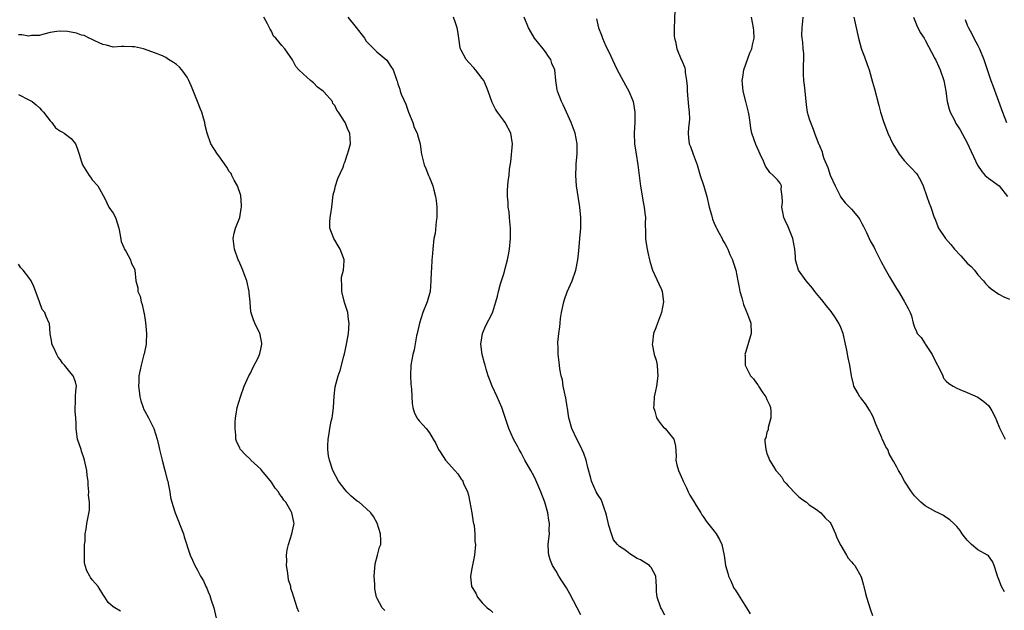
# Model space of a CAD drawing. Units: inches. Extents: x 2679000 to 2682000, y 1536461 to 1539000.
# Drawn here: x 2679677 to 2679864, y 1537603 to 1537715 of the extents above; entities that cross this region are included whole.
import ezdxf

# ---------------------------------------------------------------- set-up
doc = ezdxf.new("R2010")
doc.units = ezdxf.units.IN
doc.header["$MEASUREMENT"] = 0
doc.layers.add('LD26791536_2ft', color=63, linetype='Continuous')

msp = doc.modelspace()

# ---------------------------------------------------------------- linework, layer by layer
at = {"layer": 'LD26791536_2ft'}
for points, elevation in [([(2679801.56, 1537718.44), (2679801.47, 1537714.53), (2679801.39, 1537713), (2679801.42, 1537711.42), (2679801.46, 1537711), (2679801.62, 1537710.38), (2679801.88, 1537709), (2679802.73, 1537707), (2679802.82, 1537706.82), (2679803.39, 1537705.39), (2679803.46, 1537705), (2679803.5, 1537704.5), (2679803.75, 1537703), (2679803.83, 1537701.83), (2679803.84, 1537701), (2679804.08, 1537698.08), (2679804.24, 1537697), (2679804.3, 1537695.7), (2679804.25, 1537695), (2679804.1, 1537694.1), (2679804.05, 1537693), (2679804.13, 1537692.13), (2679804.25, 1537691), (2679804.47, 1537690.47), (2679804.99, 1537689), (2679805.74, 1537687), (2679806.33, 1537685), (2679807, 1537682.94), (2679807.56, 1537681), (2679808.05, 1537679), (2679808.46, 1537677.54), (2679808.67, 1537676.67), (2679809, 1537675.95), (2679809.27, 1537675.27), (2679809.4, 1537675), (2679809.93, 1537674.07), (2679810.49, 1537673), (2679810.64, 1537672.64), (2679811, 1537672.09), (2679811.37, 1537671.37), (2679811.6, 1537671), (2679811.98, 1537669.98), (2679812.45, 1537669), (2679812.57, 1537668.57), (2679813.08, 1537667), (2679813.5, 1537665), (2679813.72, 1537663.72), (2679813.87, 1537663), (2679814.21, 1537661.79), (2679814.4, 1537661), (2679814.54, 1537660.54), (2679815.13, 1537659.13), (2679815.2, 1537659), (2679815.67, 1537657.67), (2679815.95, 1537657), (2679816.01, 1537655), (2679815, 1537651.58), (2679814.81, 1537651), (2679814.83, 1537650.83), (2679814.86, 1537649), (2679815, 1537648.77), (2679815.85, 1537647), (2679816.44, 1537646.44), (2679817, 1537645.61), (2679817.29, 1537645.29), (2679817.42, 1537645), (2679818.22, 1537643.78), (2679818.79, 1537643), (2679819, 1537642.49), (2679819.5, 1537641.5), (2679819.64, 1537641), (2679819.71, 1537640.29), (2679819.74, 1537639), (2679819.21, 1537637.21), (2679819.2, 1537636.8), (2679819, 1537636.22), (2679818.75, 1537635.25), (2679818.61, 1537635), (2679818.62, 1537634.62), (2679818.78, 1537633), (2679818.82, 1537632.82), (2679819, 1537632.28), (2679819.34, 1537631.34), (2679819.5, 1537631), (2679820.21, 1537629.79), (2679820.7, 1537629), (2679820.85, 1537628.85), (2679821.79, 1537627.79), (2679822.21, 1537627), (2679822.6, 1537626.6), (2679823, 1537626.11), (2679824.51, 1537624.51), (2679825, 1537624.07), (2679825.6, 1537623.6), (2679826.5, 1537623), (2679827, 1537622.54), (2679828.37, 1537621.63), (2679829.23, 1537621), (2679830.02, 1537620.02), (2679831, 1537619.19), (2679831.13, 1537619), (2679832.02, 1537617), (2679832.27, 1537616.27), (2679833, 1537614.8), (2679834.05, 1537613), (2679834.37, 1537612.37), (2679835, 1537611.7), (2679835.32, 1537611.31), (2679835.64, 1537611), (2679836.87, 1537608.87), (2679837, 1537608.43), (2679837.31, 1537607.31), (2679837.35, 1537607), (2679837.7, 1537605.7), (2679837.86, 1537605), (2679838.61, 1537602.61), (2679839, 1537601.52)], 8728), ([(2679746.48, 1537602.48), (2679745.99, 1537603), (2679745, 1537604.85), (2679744.94, 1537605), (2679744.6, 1537606.6), (2679744.59, 1537607), (2679744.61, 1537607.39), (2679744.47, 1537609), (2679744.66, 1537611.34), (2679745.15, 1537613), (2679745.51, 1537614.49), (2679745.73, 1537615), (2679745.78, 1537615.78), (2679745.72, 1537617), (2679745.05, 1537619.05), (2679744.33, 1537620.33), (2679743.87, 1537621), (2679743, 1537621.85), (2679741.62, 1537623), (2679741.24, 1537623.24), (2679740.14, 1537624.14), (2679739.3, 1537625), (2679739, 1537625.34), (2679737.7, 1537627), (2679736.63, 1537629), (2679735.99, 1537631), (2679735.83, 1537631.83), (2679735.73, 1537633), (2679735.7, 1537633.7), (2679735.76, 1537635), (2679735.95, 1537636.05), (2679736.07, 1537637), (2679736.36, 1537638.36), (2679736.53, 1537639), (2679736.61, 1537639.39), (2679736.77, 1537641), (2679736.88, 1537643.12), (2679737.08, 1537644.92), (2679737.65, 1537647), (2679738.01, 1537647.99), (2679738.73, 1537650.73), (2679738.86, 1537651.14), (2679739, 1537651.73), (2679739.32, 1537653.32), (2679739.61, 1537655), (2679739.75, 1537657), (2679739.65, 1537657.65), (2679739.48, 1537659), (2679738.88, 1537660.88), (2679738.35, 1537663), (2679738.37, 1537664.37), (2679738.3, 1537665), (2679738.3, 1537665.7), (2679738.66, 1537667), (2679738.81, 1537668.81), (2679738.79, 1537669), (2679738.64, 1537669.35), (2679738.05, 1537671), (2679737.67, 1537671.67), (2679737, 1537672.72), (2679736.84, 1537673), (2679736.08, 1537675), (2679736.07, 1537676.07), (2679736.11, 1537677), (2679736.27, 1537677.73), (2679736.45, 1537679), (2679736.71, 1537681.29), (2679737, 1537682.4), (2679737.13, 1537683), (2679737.61, 1537684.39), (2679738.58, 1537686.58), (2679738.73, 1537687), (2679738.77, 1537687.23), (2679739, 1537687.64), (2679739.32, 1537688.68), (2679739.44, 1537689), (2679739.63, 1537689.63), (2679739.99, 1537691), (2679739.85, 1537693), (2679739.57, 1537693.57), (2679739, 1537695.04), (2679737.74, 1537697), (2679737.4, 1537697.4), (2679737, 1537698.23), (2679736.66, 1537698.66), (2679736.56, 1537699), (2679735, 1537700.79), (2679734.89, 1537700.89), (2679734.82, 1537701), (2679733.77, 1537701.76), (2679733, 1537702.56), (2679732.72, 1537702.72), (2679732.44, 1537703), (2679731, 1537704.23), (2679730.18, 1537705), (2679729.66, 1537705.66), (2679729, 1537706.91), (2679727.57, 1537709), (2679727, 1537709.61), (2679725.82, 1537711), (2679725.42, 1537711.42), (2679725, 1537712.34), (2679724.73, 1537712.73), (2679724.64, 1537713), (2679724.27, 1537713.73), (2679723.56, 1537715)], 8738), ([(2679739.49, 1537715), (2679741.08, 1537713.08), (2679742.65, 1537711), (2679743, 1537710.47), (2679744.4, 1537709), (2679745, 1537708.43), (2679746.88, 1537706.88), (2679747.68, 1537705.68), (2679748.12, 1537705), (2679748.64, 1537703.36), (2679748.79, 1537703), (2679748.86, 1537702.86), (2679749, 1537702.38), (2679749.38, 1537701.38), (2679749.43, 1537701), (2679749.62, 1537700.38), (2679750.49, 1537698.49), (2679751, 1537697), (2679751.8, 1537695), (2679752.1, 1537694.1), (2679752.64, 1537693), (2679752.7, 1537692.7), (2679753, 1537691.62), (2679753.2, 1537691), (2679753.4, 1537689.4), (2679753.47, 1537689), (2679753.95, 1537687), (2679754.31, 1537686.31), (2679754.82, 1537685), (2679755, 1537684.63), (2679755.62, 1537683), (2679755.8, 1537682.2), (2679756.15, 1537681), (2679756.25, 1537680.25), (2679756.38, 1537679), (2679756.36, 1537677.64), (2679756.35, 1537677), (2679756.23, 1537676.23), (2679756.03, 1537673.97), (2679755.83, 1537673), (2679755.61, 1537671), (2679755.52, 1537669.52), (2679755.45, 1537669), (2679755.37, 1537667.37), (2679755.29, 1537666.71), (2679755.25, 1537665), (2679755.09, 1537663), (2679754.54, 1537661), (2679753.73, 1537659), (2679753.06, 1537657), (2679752.66, 1537655), (2679752.54, 1537654.54), (2679752.06, 1537651.94), (2679751.81, 1537651), (2679751.45, 1537649), (2679751.37, 1537647), (2679751.47, 1537645.47), (2679751.56, 1537644.44), (2679751.71, 1537641.71), (2679751.83, 1537641), (2679752.08, 1537640.08), (2679752.61, 1537639), (2679752.76, 1537638.76), (2679753, 1537638.46), (2679753.71, 1537637.71), (2679754.35, 1537637), (2679755, 1537636.19), (2679755.67, 1537635), (2679756.17, 1537634.17), (2679756.69, 1537633), (2679757, 1537632.57), (2679758.01, 1537631), (2679759.78, 1537629), (2679760.37, 1537628.37), (2679761, 1537627.38), (2679761.18, 1537627.18), (2679761.28, 1537627), (2679761.44, 1537626.56), (2679762.17, 1537625), (2679762.38, 1537624.38), (2679762.64, 1537623), (2679762.99, 1537621), (2679763.24, 1537619.24), (2679763.43, 1537618.57), (2679763.59, 1537617), (2679763.59, 1537615.59), (2679763.71, 1537615), (2679763.54, 1537613), (2679763, 1537610.43), (2679762.75, 1537609), (2679762.94, 1537607), (2679763.76, 1537605.76), (2679764.09, 1537605), (2679765, 1537603.94), (2679765.91, 1537603), (2679766.53, 1537602.53), (2679767, 1537602.1)], 8736), ([(2679783.67, 1537601.67), (2679782.97, 1537603), (2679781.63, 1537605.63), (2679781, 1537606.77), (2679780.09, 1537608.09), (2679779.49, 1537609), (2679779, 1537609.92), (2679778.34, 1537611), (2679777.95, 1537611.95), (2679777.62, 1537613), (2679777.55, 1537613.55), (2679777.52, 1537615), (2679777.53, 1537615.53), (2679777.72, 1537617), (2679777.68, 1537617.68), (2679777.75, 1537619), (2679777.61, 1537619.61), (2679777.43, 1537621), (2679776.84, 1537623), (2679776.12, 1537625), (2679775.18, 1537627.18), (2679775, 1537627.5), (2679774.49, 1537628.49), (2679774.21, 1537629), (2679773.07, 1537631), (2679772.37, 1537632.37), (2679771.98, 1537633), (2679771.66, 1537633.66), (2679770.9, 1537635), (2679770.05, 1537637), (2679769.3, 1537639.3), (2679768.7, 1537641), (2679767.82, 1537643), (2679766.88, 1537645), (2679766.35, 1537646.35), (2679766.11, 1537647), (2679765.76, 1537648.24), (2679765.52, 1537649), (2679765.41, 1537649.41), (2679765, 1537651), (2679764.73, 1537653), (2679765.04, 1537655), (2679765.62, 1537656.38), (2679766.92, 1537658.92), (2679767, 1537659.12), (2679767.59, 1537661), (2679767.88, 1537662.12), (2679768.07, 1537663), (2679768.46, 1537664.46), (2679769, 1537666.16), (2679769.22, 1537666.78), (2679769.34, 1537667.34), (2679769.79, 1537669), (2679769.95, 1537669.95), (2679770.15, 1537671), (2679770.37, 1537673), (2679770.34, 1537673.66), (2679770.35, 1537675), (2679770.25, 1537676.25), (2679770.16, 1537677), (2679770.07, 1537678.07), (2679769.93, 1537679), (2679769.91, 1537679.91), (2679769.77, 1537681), (2679769.78, 1537682.22), (2679769.93, 1537683.93), (2679770.09, 1537685), (2679770.17, 1537686.17), (2679770.42, 1537687.58), (2679770.74, 1537691), (2679770.43, 1537693), (2679769.36, 1537695), (2679769, 1537695.49), (2679767.87, 1537697), (2679767.53, 1537697.53), (2679766.85, 1537698.85), (2679766.11, 1537701), (2679765.81, 1537701.81), (2679765.26, 1537703), (2679765, 1537703.39), (2679763.69, 1537705), (2679763.4, 1537705.4), (2679762.42, 1537706.42), (2679761.93, 1537707), (2679761, 1537708.73), (2679760.87, 1537709), (2679760.82, 1537709.18), (2679760.53, 1537711), (2679760.35, 1537712.35), (2679760.21, 1537713), (2679759.92, 1537713.92), (2679759.51, 1537715)], 8734), ([(2679799.62, 1537601.62), (2679799, 1537602.81), (2679798.88, 1537603), (2679798.83, 1537603.17), (2679798.18, 1537605), (2679798.05, 1537606.05), (2679798.06, 1537607), (2679797.97, 1537607.97), (2679797.93, 1537609), (2679797, 1537610.61), (2679796.84, 1537610.84), (2679796.72, 1537611), (2679795, 1537612.11), (2679794.35, 1537612.35), (2679793, 1537613.24), (2679792.02, 1537613.98), (2679791, 1537614.61), (2679790.62, 1537615), (2679789.88, 1537615.88), (2679789.48, 1537617), (2679789, 1537618.57), (2679788.53, 1537620.53), (2679788.45, 1537621), (2679788.1, 1537621.9), (2679787.74, 1537623), (2679787.54, 1537623.54), (2679787, 1537624.37), (2679786.62, 1537625), (2679785.73, 1537627), (2679785.56, 1537627.56), (2679785, 1537629.62), (2679784.67, 1537631), (2679784.24, 1537632.24), (2679783.63, 1537633.63), (2679782.91, 1537635), (2679782, 1537637), (2679781.42, 1537639), (2679781.13, 1537640.87), (2679781.11, 1537641.11), (2679780.83, 1537642.83), (2679780.8, 1537643), (2679780.71, 1537643.29), (2679780.34, 1537645), (2679780.23, 1537646.23), (2679779.95, 1537647), (2679779.7, 1537648.3), (2679779.67, 1537649), (2679779.56, 1537649.56), (2679779.38, 1537651), (2679779.42, 1537652.58), (2679779.33, 1537653), (2679779.3, 1537653.3), (2679779.49, 1537655), (2679779.72, 1537656.28), (2679779.75, 1537657), (2679779.85, 1537657.85), (2679780.05, 1537659), (2679780.44, 1537661), (2679780.56, 1537661.44), (2679781.09, 1537662.91), (2679782.03, 1537665), (2679782.72, 1537667), (2679783.1, 1537669), (2679783.29, 1537670.71), (2679783.5, 1537673), (2679783.67, 1537675), (2679783.68, 1537677), (2679783.49, 1537679), (2679783.41, 1537679.41), (2679782.87, 1537683), (2679782.75, 1537685), (2679782.82, 1537686.82), (2679782.81, 1537687.19), (2679782.99, 1537689), (2679783, 1537691), (2679782.63, 1537693), (2679781.88, 1537695), (2679781, 1537696.96), (2679780.35, 1537698.35), (2679780.01, 1537699), (2679779.27, 1537701), (2679779.22, 1537701.22), (2679778.95, 1537703), (2679778.73, 1537705), (2679778.2, 1537706.2), (2679777.98, 1537707), (2679777.57, 1537707.57), (2679777, 1537708.43), (2679776.55, 1537709), (2679774.89, 1537711), (2679774.22, 1537712.22), (2679773.76, 1537713), (2679772.91, 1537715)], 8732), ([(2679786.67, 1537714.67), (2679787.02, 1537713), (2679787.59, 1537711.59), (2679787.8, 1537711), (2679788.46, 1537709.54), (2679789, 1537708.42), (2679790.08, 1537706.08), (2679790.6, 1537705), (2679792.13, 1537702.13), (2679792.8, 1537701), (2679793, 1537700.56), (2679793.62, 1537699), (2679793.81, 1537697.81), (2679793.92, 1537697), (2679793.9, 1537695.9), (2679793.91, 1537695), (2679793.89, 1537694.11), (2679793.83, 1537693), (2679793.89, 1537691), (2679794.18, 1537689), (2679794.52, 1537687), (2679795.03, 1537682.97), (2679795.58, 1537679.58), (2679795.72, 1537679), (2679795.82, 1537677.82), (2679795.95, 1537677), (2679795.91, 1537675.91), (2679795.98, 1537674.02), (2679795.97, 1537673), (2679796.08, 1537672.08), (2679796.26, 1537671), (2679796.38, 1537670.38), (2679796.72, 1537669), (2679796.76, 1537668.76), (2679797.22, 1537667.22), (2679797.29, 1537667), (2679798.46, 1537664.46), (2679799, 1537663.33), (2679799.13, 1537663), (2679799.38, 1537661), (2679799, 1537658.99), (2679798.2, 1537657), (2679797.93, 1537656.07), (2679797.47, 1537655), (2679797.26, 1537653.26), (2679797.24, 1537653), (2679797.62, 1537651), (2679797.95, 1537649.95), (2679798.16, 1537649), (2679798.2, 1537647.8), (2679798.29, 1537647), (2679798.02, 1537645), (2679797.87, 1537644.13), (2679797.63, 1537643), (2679797.51, 1537641.51), (2679797.49, 1537641), (2679797.73, 1537640.27), (2679798.05, 1537639), (2679798.43, 1537638.43), (2679799, 1537637.68), (2679799.32, 1537637.32), (2679799.66, 1537637), (2679801.36, 1537635), (2679801.65, 1537633.65), (2679801.76, 1537631.76), (2679801.68, 1537631), (2679801.87, 1537630.13), (2679802.23, 1537629), (2679802.49, 1537628.49), (2679803, 1537627.34), (2679803.13, 1537627), (2679803.71, 1537625.71), (2679804.05, 1537625), (2679804.37, 1537624.37), (2679805.13, 1537623.13), (2679805.59, 1537622.41), (2679806.45, 1537621), (2679806.64, 1537620.64), (2679807, 1537620.12), (2679807.44, 1537619.44), (2679809, 1537617.52), (2679809.39, 1537617), (2679809.96, 1537615.96), (2679810.44, 1537615), (2679810.88, 1537612.88), (2679811.12, 1537611), (2679811.58, 1537609.58), (2679811.71, 1537609), (2679812.13, 1537608.13), (2679812.6, 1537607), (2679812.74, 1537606.74), (2679813, 1537606.3), (2679813.52, 1537605.52), (2679813.83, 1537605), (2679815.14, 1537603), (2679815.83, 1537601.83)], 8730), ([(2679864.02, 1537606.02), (2679863.51, 1537607), (2679863, 1537608.38), (2679862.72, 1537609), (2679862.57, 1537609.43), (2679862.12, 1537611), (2679861.79, 1537611.79), (2679861, 1537612.86), (2679860.85, 1537613), (2679859, 1537614), (2679857.8, 1537615), (2679857, 1537615.82), (2679856.44, 1537616.44), (2679856.01, 1537617), (2679855.64, 1537617.64), (2679855, 1537618.39), (2679854.44, 1537619), (2679853.7, 1537619.7), (2679853, 1537620.1), (2679852.47, 1537620.47), (2679851.46, 1537621), (2679851, 1537621.2), (2679849, 1537622.31), (2679848.15, 1537623), (2679847.58, 1537623.58), (2679847, 1537624.24), (2679846.42, 1537625), (2679845.1, 1537627), (2679844.36, 1537628.36), (2679843.97, 1537629), (2679843.65, 1537629.65), (2679843, 1537630.78), (2679842.89, 1537631), (2679842.2, 1537632.2), (2679841.9, 1537633), (2679841.53, 1537633.53), (2679840.89, 1537634.89), (2679840.87, 1537635), (2679840.8, 1537635.2), (2679839.71, 1537637.71), (2679839.21, 1537639), (2679839, 1537639.44), (2679838.44, 1537640.44), (2679837.68, 1537641.68), (2679837, 1537642.58), (2679836.78, 1537642.78), (2679836.6, 1537643), (2679836.17, 1537643.83), (2679835.48, 1537645), (2679835.38, 1537645.38), (2679835.06, 1537647), (2679834.71, 1537649), (2679834.37, 1537650.37), (2679834.16, 1537651.84), (2679833.91, 1537653), (2679833.45, 1537655), (2679833, 1537656.14), (2679832.61, 1537657), (2679832, 1537658), (2679831.19, 1537659.19), (2679830.28, 1537660.28), (2679829.39, 1537661.39), (2679829, 1537661.86), (2679828.09, 1537663), (2679827.62, 1537663.62), (2679826.43, 1537665), (2679824.98, 1537667), (2679824.51, 1537668.51), (2679824.42, 1537669), (2679824.38, 1537669.62), (2679824.25, 1537671), (2679823.87, 1537673), (2679823, 1537675.23), (2679822.43, 1537676.43), (2679822.21, 1537677), (2679822.01, 1537678.01), (2679821.82, 1537679), (2679821.91, 1537679.91), (2679821.9, 1537681), (2679821.7, 1537682.3), (2679821.74, 1537683), (2679821.5, 1537683.5), (2679821, 1537684.15), (2679820.2, 1537685), (2679819.54, 1537685.54), (2679818.71, 1537686.72), (2679818.31, 1537687.69), (2679817.69, 1537689), (2679816.88, 1537690.88), (2679816.15, 1537693), (2679815.93, 1537693.93), (2679815.82, 1537695), (2679815.64, 1537696.36), (2679815.52, 1537697), (2679815, 1537699.03), (2679814.47, 1537701), (2679814.36, 1537702.36), (2679814.32, 1537703), (2679814.39, 1537703.61), (2679814.63, 1537705), (2679815.76, 1537708.24), (2679816.12, 1537709), (2679816.25, 1537709.75), (2679816.58, 1537711), (2679816.48, 1537712.48), (2679816.43, 1537713), (2679816.07, 1537715)], 8726), ([(2679825.8, 1537715), (2679825.75, 1537714.25), (2679825.6, 1537713), (2679825.57, 1537711.57), (2679825.61, 1537711), (2679825.73, 1537710.27), (2679825.8, 1537709), (2679825.9, 1537708.1), (2679825.92, 1537707), (2679825.88, 1537705.88), (2679825.88, 1537704.12), (2679825.94, 1537703), (2679826.08, 1537702.08), (2679826.16, 1537701), (2679826.41, 1537698.41), (2679826.63, 1537697), (2679827, 1537695.74), (2679827.24, 1537695), (2679827.75, 1537693.75), (2679828.04, 1537693), (2679828.64, 1537691.36), (2679828.79, 1537691), (2679828.87, 1537690.87), (2679829, 1537690.5), (2679829.45, 1537689.45), (2679829.55, 1537689), (2679829.79, 1537688.21), (2679830.52, 1537686.52), (2679831, 1537685.06), (2679831.94, 1537683), (2679832.87, 1537681.13), (2679832.94, 1537680.94), (2679833.82, 1537679.82), (2679835, 1537678.6), (2679836.33, 1537677), (2679836.61, 1537676.61), (2679837, 1537675.88), (2679837.33, 1537675.33), (2679837.86, 1537674.14), (2679838.41, 1537673), (2679838.6, 1537672.6), (2679839.31, 1537671.31), (2679839.45, 1537671), (2679840.63, 1537668.63), (2679841.33, 1537667.33), (2679842.23, 1537665.77), (2679842.78, 1537664.78), (2679843.56, 1537663.56), (2679843.94, 1537663), (2679845, 1537661.17), (2679845.11, 1537661), (2679845.78, 1537659.78), (2679846.14, 1537659), (2679846.38, 1537658.38), (2679846.74, 1537657), (2679847, 1537656.24), (2679847.38, 1537655.38), (2679847.5, 1537655), (2679848.23, 1537654.23), (2679849.03, 1537653.03), (2679849.09, 1537652.91), (2679850.34, 1537651), (2679851, 1537649.55), (2679851.71, 1537648.29), (2679852.33, 1537647), (2679852.51, 1537646.51), (2679853, 1537646), (2679853.51, 1537645.51), (2679854.32, 1537645), (2679855, 1537644.64), (2679855.58, 1537644.42), (2679857, 1537643.83), (2679859, 1537642.92), (2679860.1, 1537642.1), (2679861, 1537641.33), (2679861.29, 1537641), (2679861.66, 1537640.34), (2679862.37, 1537639), (2679862.51, 1537638.51), (2679863.11, 1537637.11), (2679863.36, 1537636.64), (2679864.19, 1537635)], 8724), ([(2679835.5, 1537715), (2679836.33, 1537711), (2679836.86, 1537709.14), (2679837, 1537708.72), (2679837.48, 1537707.48), (2679838.02, 1537706.02), (2679838.35, 1537705), (2679839, 1537702.68), (2679839.41, 1537701.41), (2679840.24, 1537698.24), (2679840.55, 1537697), (2679841.14, 1537695), (2679841.69, 1537693.69), (2679841.95, 1537693), (2679842.9, 1537691), (2679843.68, 1537689.68), (2679844.06, 1537689), (2679845, 1537687.84), (2679845.78, 1537687), (2679846.39, 1537686.39), (2679847.35, 1537685.35), (2679847.6, 1537685), (2679848.12, 1537684.12), (2679848.64, 1537683), (2679849.35, 1537681), (2679849.76, 1537679.76), (2679850.05, 1537679), (2679850.72, 1537677), (2679850.81, 1537676.81), (2679851.55, 1537675), (2679852.86, 1537673), (2679853.87, 1537671.87), (2679854.58, 1537671), (2679855.77, 1537669.77), (2679857, 1537668.37), (2679857.7, 1537667.7), (2679858.33, 1537667), (2679859, 1537666.13), (2679860.06, 1537665), (2679860.47, 1537664.47), (2679861, 1537663.91), (2679861.5, 1537663.5), (2679863, 1537662.48), (2679863.94, 1537661.94), (2679865, 1537661.5)], 8722), ([(2679846.77, 1537715), (2679847.42, 1537713.42), (2679848.08, 1537712.08), (2679848.81, 1537711), (2679849, 1537710.65), (2679850.86, 1537707.14), (2679851, 1537706.86), (2679851.57, 1537705.57), (2679851.84, 1537705), (2679852.56, 1537703), (2679852.94, 1537701), (2679853.19, 1537699), (2679853.54, 1537697.54), (2679853.74, 1537697), (2679854.54, 1537695.46), (2679854.84, 1537694.84), (2679855, 1537694.61), (2679855.61, 1537693.61), (2679857, 1537691.2), (2679858.95, 1537686.95), (2679859.73, 1537685.72), (2679860.41, 1537685), (2679861, 1537684.48), (2679863.03, 1537683.03), (2679864.62, 1537681)], 8720), ([(2679856.57, 1537714.57), (2679857, 1537713.46), (2679857.2, 1537713), (2679857.87, 1537711.87), (2679858.26, 1537711), (2679859, 1537709.62), (2679859.31, 1537709), (2679860.16, 1537707), (2679861, 1537704.32), (2679861.44, 1537703), (2679861.88, 1537701.88), (2679863.67, 1537697), (2679864.44, 1537695)], 8718), ([(2679730.22, 1537602.22), (2679729.9, 1537603), (2679729.28, 1537605), (2679729.18, 1537605.18), (2679729, 1537605.81), (2679728.67, 1537606.67), (2679728.67, 1537607), (2679728.26, 1537608.26), (2679728.19, 1537609), (2679728.06, 1537609.94), (2679727.88, 1537611), (2679727.9, 1537611.9), (2679727.85, 1537613), (2679727.99, 1537614.01), (2679728.23, 1537615), (2679728.9, 1537617), (2679729.26, 1537618.74), (2679729.3, 1537619), (2679729.22, 1537619.22), (2679729, 1537620.45), (2679728.89, 1537621), (2679728.77, 1537621.23), (2679727.72, 1537623), (2679727.38, 1537623.38), (2679727, 1537624.02), (2679726.55, 1537624.55), (2679726.31, 1537625), (2679725.7, 1537625.7), (2679725, 1537626.8), (2679723.21, 1537629), (2679723, 1537629.3), (2679721.12, 1537631), (2679721, 1537631.14), (2679720.04, 1537632.04), (2679719.16, 1537633), (2679719.1, 1537633.1), (2679719, 1537633.32), (2679718.42, 1537634.42), (2679718.27, 1537635), (2679718.26, 1537635.74), (2679718.09, 1537637), (2679718.14, 1537638.14), (2679718.18, 1537639), (2679718.28, 1537639.72), (2679718.53, 1537641), (2679719.12, 1537643), (2679719.85, 1537645), (2679720.73, 1537647), (2679721, 1537647.5), (2679721.48, 1537648.52), (2679722.54, 1537650.54), (2679722.76, 1537651), (2679722.79, 1537651.21), (2679723, 1537652.04), (2679723.18, 1537653), (2679723.17, 1537653.17), (2679723, 1537654.12), (2679722.84, 1537654.84), (2679722.79, 1537655), (2679721.85, 1537657), (2679721.59, 1537657.59), (2679721.11, 1537659.11), (2679720.94, 1537660.94), (2679720.95, 1537661), (2679720.75, 1537662.75), (2679720.75, 1537663), (2679720.31, 1537665), (2679719.87, 1537666.13), (2679719.58, 1537667), (2679718.81, 1537668.81), (2679718.71, 1537669), (2679718.01, 1537671), (2679717.77, 1537673), (2679717.96, 1537674.04), (2679718.17, 1537675), (2679718.98, 1537677.02), (2679719.29, 1537678.71), (2679719.33, 1537679), (2679719.32, 1537679.32), (2679719.17, 1537681.17), (2679718.54, 1537683), (2679717.92, 1537684.08), (2679717.49, 1537685), (2679717.34, 1537685.34), (2679717, 1537685.74), (2679716.53, 1537686.53), (2679715, 1537688.68), (2679714.75, 1537689), (2679714.08, 1537690.08), (2679713.48, 1537691), (2679712.79, 1537693), (2679712.45, 1537694.45), (2679712.38, 1537695), (2679712.13, 1537695.87), (2679711.78, 1537697), (2679711.55, 1537697.55), (2679711, 1537699.01), (2679709.86, 1537701.86), (2679709.35, 1537703), (2679709, 1537703.62), (2679707.99, 1537705), (2679707.54, 1537705.53), (2679707, 1537706.03), (2679706.4, 1537706.4), (2679705.48, 1537707), (2679705, 1537707.36), (2679704.35, 1537707.65), (2679703, 1537708.21), (2679700.76, 1537709), (2679699, 1537709.36), (2679698.59, 1537709.41), (2679697, 1537709.43), (2679696.55, 1537709.45), (2679695, 1537709.34), (2679693.69, 1537709.69), (2679693, 1537709.83), (2679691.51, 1537710.49), (2679691, 1537710.75), (2679690.45, 1537711), (2679689.5, 1537711.5), (2679689, 1537711.61), (2679688, 1537712), (2679686.31, 1537712.31), (2679685, 1537712.38), (2679684.3, 1537712.3), (2679683, 1537712.07), (2679681.81, 1537711.81), (2679681, 1537711.54), (2679679.51, 1537711.51), (2679679, 1537711.4), (2679677.68, 1537711.68), (2679677, 1537711.68)], 8740), ([(2679677, 1537700.33), (2679679, 1537699.35), (2679679.61, 1537699), (2679680.35, 1537698.35), (2679681, 1537697.8), (2679681.37, 1537697.37), (2679681.74, 1537697), (2679683, 1537695.36), (2679683.35, 1537695), (2679684.02, 1537694.02), (2679685, 1537693.41), (2679685.23, 1537693.23), (2679685.69, 1537693), (2679687, 1537691.98), (2679687.86, 1537691), (2679688.16, 1537690.16), (2679688.51, 1537689), (2679689, 1537687.58), (2679689.17, 1537687), (2679690.42, 1537685), (2679690.68, 1537684.68), (2679691, 1537684.16), (2679692.1, 1537683), (2679693.41, 1537680.59), (2679694.14, 1537679), (2679695, 1537677.82), (2679695.44, 1537677), (2679695.83, 1537675.83), (2679696.07, 1537675), (2679696.31, 1537673.69), (2679696.47, 1537672.47), (2679697, 1537671.31), (2679697.07, 1537671.07), (2679697.36, 1537670.64), (2679698.28, 1537669), (2679698.42, 1537668.42), (2679699, 1537667.29), (2679699.07, 1537667.07), (2679699.12, 1537667), (2679699.27, 1537665), (2679699.66, 1537663.66), (2679699.67, 1537663), (2679700.12, 1537662.12), (2679700.28, 1537661), (2679700.5, 1537660.5), (2679700.77, 1537659), (2679700.83, 1537658.83), (2679701.12, 1537657.12), (2679701.32, 1537655), (2679701.24, 1537653.24), (2679701.22, 1537653), (2679700.83, 1537651.17), (2679700.81, 1537651), (2679700.75, 1537650.75), (2679700.27, 1537649), (2679700.11, 1537648.11), (2679699.85, 1537647), (2679699.85, 1537645.85), (2679699.77, 1537645), (2679699.89, 1537644.11), (2679700.06, 1537643), (2679700.25, 1537642.25), (2679700.69, 1537641), (2679700.75, 1537640.75), (2679701, 1537640.27), (2679701.69, 1537639), (2679702.1, 1537638.1), (2679702.67, 1537637), (2679703.34, 1537635), (2679703.64, 1537633.64), (2679703.77, 1537633), (2679704.25, 1537631), (2679704.74, 1537629.26), (2679704.83, 1537628.83), (2679705.24, 1537627.24), (2679705.33, 1537627), (2679705.44, 1537626.56), (2679705.72, 1537625), (2679705.88, 1537623.88), (2679706.12, 1537623), (2679706.63, 1537621.37), (2679706.73, 1537621), (2679708.32, 1537617), (2679708.47, 1537616.47), (2679709.59, 1537613), (2679710.05, 1537612.05), (2679710.49, 1537611), (2679711, 1537610.1), (2679711.55, 1537609), (2679712.13, 1537608.13), (2679712.53, 1537607), (2679712.72, 1537606.72), (2679713, 1537605.99), (2679713.31, 1537605.31), (2679713.57, 1537604.43), (2679714.08, 1537603), (2679714.54, 1537601)], 8742), ([(2679696.35, 1537602.35), (2679695.27, 1537603), (2679695, 1537603.19), (2679694.02, 1537604.02), (2679693.38, 1537605), (2679693, 1537605.55), (2679692.12, 1537607), (2679691.62, 1537607.62), (2679691, 1537608.31), (2679690.71, 1537608.71), (2679690.54, 1537609), (2679690, 1537610), (2679689.69, 1537611), (2679689.57, 1537611.57), (2679689.53, 1537613), (2679689.57, 1537615), (2679689.65, 1537615.65), (2679689.67, 1537617), (2679689.88, 1537617.88), (2679690.01, 1537619), (2679690.49, 1537621.51), (2679690.48, 1537623), (2679690.33, 1537624.33), (2679690.36, 1537625), (2679690.23, 1537626.23), (2679690.22, 1537627), (2679690.07, 1537628.07), (2679690, 1537629), (2679689.57, 1537631), (2679689.44, 1537631.44), (2679689, 1537632.72), (2679688.89, 1537633), (2679688.23, 1537635), (2679688.11, 1537635.89), (2679687.97, 1537637), (2679687.94, 1537637.94), (2679687.87, 1537639), (2679687.76, 1537640.24), (2679687.75, 1537641), (2679687.86, 1537641.86), (2679687.84, 1537643), (2679687.87, 1537644.13), (2679688.03, 1537645), (2679687.82, 1537645.82), (2679687.4, 1537647), (2679687, 1537647.45), (2679685.77, 1537649), (2679685.39, 1537649.39), (2679685, 1537650), (2679684.55, 1537650.55), (2679684.31, 1537651), (2679683.71, 1537652.29), (2679683.36, 1537653), (2679683.32, 1537653.32), (2679683.02, 1537655), (2679682.9, 1537656.9), (2679682.87, 1537657), (2679682.25, 1537658.25), (2679681.99, 1537659), (2679681.54, 1537659.54), (2679680.99, 1537660.99), (2679679.94, 1537663.94), (2679679.41, 1537665), (2679679, 1537665.62), (2679677.92, 1537667), (2679677.49, 1537667.49), (2679677, 1537668.14)], 8744)]:
    msp.add_lwpolyline(points, dxfattribs=dict(at, elevation=elevation))

doc.saveas('drawing.dxf')
